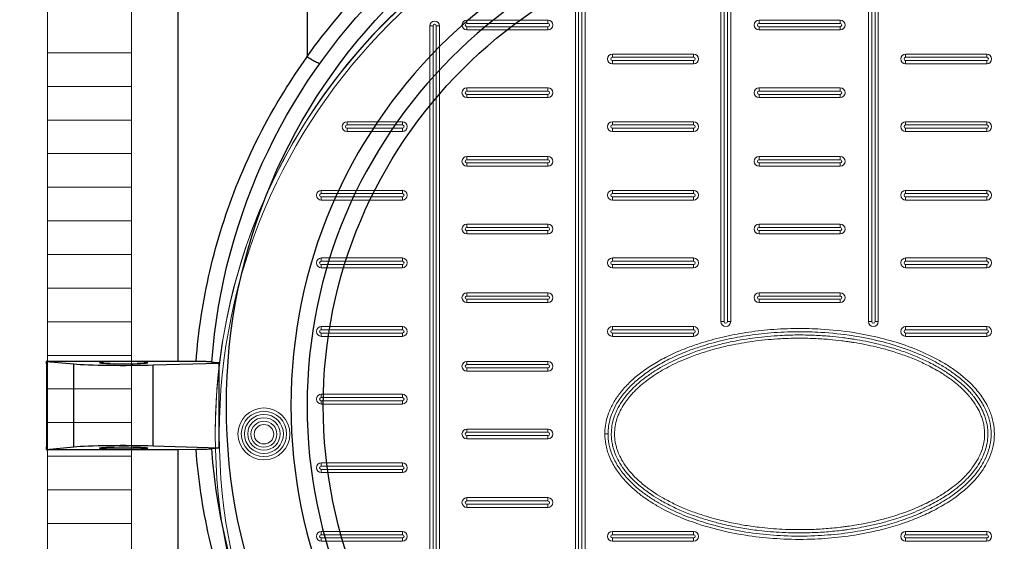
# Model space of a CAD drawing. Units: millimetres. Extents: x 2563 to 17628, y 2997 to 14740.
# Drawn here: x 6201 to 6786, y 5421 to 5732 of the extents above; entities that cross this region are included whole.
import ezdxf

# ---------------------------------------------------------------- set-up
doc = ezdxf.new("R2010")
doc.units = ezdxf.units.MM
doc.layers.add('DIMENSIONS', color=240, linetype='Continuous', lineweight=5)
doc.layers.add('ECO-BELT', color=42, linetype='Continuous', lineweight=5)
doc.styles.add('SEACAD_Arial', font='arial.ttf')
doc.dimstyles.new('ECO', dxfattribs={"dimtxt": 140, "dimasz": 140, "dimexe": 70, "dimexo": 0, "dimgap": 35, "dimtad": 1, "dimdec": 0, "dimrnd": 10, "dimtxsty": 'SEACAD_Arial', "dimblk1": '_SE_FILLED', "dimblk2": '_SE_FILLED', "dimsah": 1, "dimcen": 70, "dimclrt": 2, "dimadec": 0, "dimazin": 0, "dimtfac": 0.5, "dimtdec": 0, "dimtmove": 0, "dimatfit": 3, "dimfxl": 1, "dimarcsym": 0})

# ---------------------------------------------------------------- blocks, each defined once
blk = doc.blocks.new('$ECO-TJ10000_TOP')
at = {"color": 0}
for p, q in [((2054.18, 1150.07), (2054.18, 26.32)), ((2130.95, 1152), (2130.95, 207.72)), ((2054.18, 26.32), (1975.91, 26.32)), ((1975.91, 26.32), (1992.3, 24.86)), ((1992.3, -24.45), (1992.3, 24.86)), ((2039.43, 24.24), (2078.59, 25.38)), ((2039.43, -23.81), (2039.43, 24.24)), ((2064.97, 26.31), (2054.18, 26.32)), ((2078.59, 25.38), (2078.59, 25.46)), ((2078.59, -24.99), (2078.59, 25.38)), ((1975.92, -25.97), (1992.3, -24.45)), ((1975.92, -25.97), (2054.18, -25.97)), ((2039.43, -23.81), (2078.59, -24.99)), ((2054.18, -25.97), (2064.95, -25.95)), ((2054.18, -25.97), (2054.18, -1150.07)), ((2078.59, -24.99), (2078.59, -25.07))]:
    blk.add_line(p, q, dxfattribs=at)
for radius in [340.8, 283.2]:
    blk.add_circle((2423.75, 0), radius, dxfattribs=at)
at = {"color": 0, "extrusion": (2.24402e-16, 0, -1)}
for radius in [302.4, 292.8]:
    blk.add_circle((-2423.75, 0), radius, dxfattribs=at)
for centre, radius, start, end in [((-2130.95, 0), 1152, 90, 270), ((-2423.75, 0), 350.4, 4.22981, 88.42126), ((-2423.75, 0), 350.4, 184.16068, 268.42126)]:
    blk.add_arc(centre, radius, start, end, dxfattribs=at)
at = {"color": 0, "extrusion": (2.24402e-16, -1.54074e-33, -1)}
blk.add_arc((-2423.75, 0), 350.4, 91.57874, 175.77772, dxfattribs=at)
at = {"color": 0, "extrusion": (2.24402e-16, 7.70372e-34, -1)}
blk.add_arc((-2423.75, 0), 350.4, 271.57874, 355.83152, dxfattribs=at)
at = {"color": 0, "extrusion": (3.70016e-16, -8.91597e-33, -1)}
blk.add_ellipse((1361.58, 0), major_axis=(0, 1150.07), ratio=0.534314, start_param=1.547906, end_param=1.593376, dxfattribs=at)
at = {"color": 0}
for centre, major_axis, ratio, start_param, end_param in [((2021.94, 25.61), (33.6, 0), 0.047827, -2.650872, -1.023081), ((2021.94, -25.23), (14.4, 0), 0.049563, -4.712389, 1.570796)]:
    blk.add_ellipse(centre, major_axis=major_axis, ratio=ratio, start_param=start_param, end_param=end_param, dxfattribs=at)
at = {"color": 0, "extrusion": (2.24402e-16, 1.03915e-30, -1)}
blk.add_ellipse((2021.94, 25.61), major_axis=(14.4, 0), ratio=0.047827, start_param=-4.712389, end_param=1.570796, dxfattribs=at)
at = {"color": 0, "extrusion": (2.24402e-16, 7.22726e-29, -1)}
blk.add_ellipse((2021.94, -25.23), major_axis=(33.6, 0), ratio=0.049563, start_param=-2.650872, end_param=-1.023081, dxfattribs=at)
at = {"color": 0}
for points, knots in [([(2130.95, 207.72), (2142.6, 224), (2155.59, 239.26), (2169.72, 253.3), (2184.3, 267.78), (2200.09, 280.95), (2216.83, 292.66), (2233.97, 304.63), (2252.1, 315.06), (2270.96, 323.81), (2278.83, 327.47), (2286.83, 330.83), (2294.93, 333.9)], [2297.105287, 2297.105287, 2297.105287, 2297.105287, 2360.896611, 2360.896611, 2360.896611, 2426.724863, 2426.724863, 2426.724863, 2494.087061, 2494.087061, 2494.087061, 2522.218517, 2522.218517, 2522.218517, 2522.218517]), ([(2064.97, 26.31), (2066.32, 44.36), (2069.05, 62.3), (2073.13, 79.91), (2077.33, 98.08), (2082.97, 115.9), (2089.96, 133.14), (2097.48, 151.69), (2106.55, 169.57), (2117.05, 186.55), (2121.46, 193.7), (2126.13, 200.68), (2131.03, 207.49)], [619.157233, 619.157233, 619.157233, 619.157233, 676.205642, 676.205642, 676.205642, 735.057289, 735.057289, 735.057289, 798.329325, 798.329325, 798.329325, 824.940448, 824.940448, 824.940448, 824.940448]), ([(2131.03, 207.49), (2131.03, 207.5), (2131.02, 207.5), (2131, 207.52), (2130.99, 207.54), (2130.97, 207.58), (2130.96, 207.6), (2130.95, 207.65), (2130.95, 207.69), (2130.95, 207.72)], [174.268907, 174.268907, 174.268907, 174.268907, 174.428276, 174.428276, 174.854686, 174.854686, 175.392207, 175.392207, 176.054339, 176.054339, 176.054339, 176.054339]), ([(2138.64, 203.7), (2138.64, 203.7), (2138.64, 203.7), (2138.64, 203.69), (2138.64, 203.69), (2138.63, 203.68), (2138.63, 203.68), (2138.62, 203.67), (2138.61, 203.66), (2138.59, 203.64), (2138.57, 203.63), (2138.51, 203.61), (2138.46, 203.6), (2138.29, 203.58), (2138.14, 203.6), (2137.59, 203.73), (2137.09, 203.93), (2135.78, 204.55), (2134.93, 205.01), (2133.06, 206.14), (2132.05, 206.79), (2131.03, 207.49)], [-14.372321, -14.372321, -14.372321, -14.372321, -14.367599, -14.367599, -14.263925, -14.263925, -14.160645, -14.160645, -13.954084, -13.954084, -13.54095, -13.54095, -12.714596, -12.714596, -11.061184, -11.061184, -7.748704, -7.748704, -3.871947, -3.871947, 0.004722, 0.004722, 0.004722, 0.004722]), ([(2074.31, 25.85), (2074.31, 25.91), (2074.08, 25.97), (2073.18, 26.08), (2072.5, 26.13), (2070.77, 26.21), (2069.74, 26.25), (2067.46, 26.3), (2066.22, 26.31), (2064.97, 26.31)], [-15.504546, -15.504546, -15.504546, -15.504546, -11.696291, -11.696291, -7.808387, -7.808387, -3.913752, -3.913752, 0, 0, 0, 0]), ([(2078.59, 25.46), (2078.58, 25.46), (2078.57, 25.46), (2078.28, 25.47), (2078.03, 25.48), (2077.54, 25.5), (2077.31, 25.51), (2076.89, 25.53), (2076.68, 25.54), (2076.28, 25.56), (2076.09, 25.58), (2075.73, 25.6), (2075.56, 25.62), (2075.27, 25.64), (2075.14, 25.66), (2074.91, 25.68), (2074.81, 25.7), (2074.62, 25.72), (2074.55, 25.74), (2074.42, 25.77), (2074.38, 25.79), (2074.32, 25.82), (2074.3, 25.83), (2074.31, 25.84)], [-9.300804, -9.300804, -9.300804, -9.300804, -9.256363, -9.256363, -8.33038, -8.33038, -7.404397, -7.404397, -6.479306, -6.479306, -5.554216, -5.554216, -4.629125, -4.629125, -3.704035, -3.704035, -2.778026, -2.778026, -1.852017, -1.852017, -0.926009, -0.926009, 0, 0, 0, 0]), ([(2064.95, -25.95), (2066.16, -25.95), (2067.37, -25.94), (2069.63, -25.89), (2070.67, -25.85), (2072.41, -25.77), (2073.1, -25.71), (2074.04, -25.6), (2074.28, -25.54), (2074.28, -25.48)], [-15.505021, -15.505021, -15.505021, -15.505021, -11.694143, -11.694143, -7.806125, -7.806125, -3.912636, -3.912636, 0, 0, 0, 0]), ([(2131.03, -207.49), (2119.48, -191.45), (2109.26, -174.44), (2100.51, -156.67), (2092.21, -139.82), (2085.24, -122.3), (2079.7, -104.3), (2074.42, -87.16), (2070.43, -69.59), (2067.8, -51.8), (2066.53, -43.23), (2065.58, -34.6), (2064.95, -25.95)], [358.050242, 358.050242, 358.050242, 358.050242, 420.730232, 420.730232, 420.730232, 480.193918, 480.193918, 480.193918, 536.875253, 536.875253, 536.875253, 564.210103, 564.210103, 564.210103, 564.210103]), ([(2074.28, -25.47), (2074.28, -25.46), (2074.29, -25.44), (2074.35, -25.41), (2074.39, -25.39), (2074.52, -25.36), (2074.6, -25.35), (2074.78, -25.32), (2074.88, -25.3), (2075.11, -25.27), (2075.24, -25.26), (2075.54, -25.23), (2075.7, -25.22), (2076.06, -25.19), (2076.25, -25.18), (2076.65, -25.16), (2076.86, -25.14), (2077.28, -25.12), (2077.51, -25.11), (2078, -25.09), (2078.26, -25.08), (2078.55, -25.07), (2078.57, -25.07), (2078.59, -25.07)], [0, 0, 0, 0, 0.926131, 0.926131, 1.852263, 1.852263, 2.778394, 2.778394, 3.704526, 3.704526, 4.629628, 4.629628, 5.55473, 5.55473, 6.479832, 6.479832, 7.404934, 7.404934, 8.330834, 8.330834, 9.256733, 9.256733, 9.333457, 9.333457, 9.333457, 9.333457])]:
    blk.add_open_spline(points, degree=3, knots=knots, dxfattribs=at)
blk = doc.blocks.new('*U28')
for p, q in [((25, 1357.15), (-25, 1357.15)), ((25, 1337.15), (-25, 1337.15)), ((25, 1317.15), (-25, 1317.15)), ((25, 1297.15), (-25, 1297.15)), ((25, 1277.15), (-25, 1277.15)), ((25, 1257.15), (-25, 1257.15)), ((25, 1237.15), (-25, 1237.15)), ((25, 1217.15), (-25, 1217.15)), ((25, 1197.15), (-25, 1197.15)), ((25, 1177.15), (-25, 1177.15)), ((25, 1157.15), (-25, 1157.15)), ((25, 1137.15), (-25, 1137.15)), ((25, 1117.15), (-25, 1117.15)), ((25, 1097.15), (-25, 1097.15)), ((25, 1077.15), (-25, 1077.15))]:
    blk.add_line(p, q)
blk.add_lwpolyline([(-25, 0), (-25, 2297.29), (25, 2297.29), (25, 0)], close=True)
blk = doc.blocks.new('_SE_FILLED')
at = {"color": 0}
blk.add_line((0, 0), (-1, 0), dxfattribs=at)
blk.add_solid([(0, 0), (-1, -0.1665), (-1, 0.1665), (0, 0)], dxfattribs=at)
blk = doc.blocks.new('*D47')
at = {"layer": 'DIMENSIONS', "color": 0, "lineweight": -2, "transparency": 16777216}
for p, q in [((4240.94, 5501.95), (4240.94, 3499.95)), ((7523.89, 5501.95), (7523.89, 3499.95)), ((4380.94, 3569.95), (7383.89, 3569.95))]:
    blk.add_line(p, q, dxfattribs=at)
at = {"layer": 'DIMENSIONS', "color": 0, "lineweight": -2, "transparency": 16777216, "xscale": 140, "yscale": 140, "zscale": 140, "rotation": 180}
blk.add_blockref('_SE_FILLED', (4240.94, 3569.95), dxfattribs=at)
at = {"layer": 'DIMENSIONS', "color": 0, "lineweight": -2, "transparency": 16777216, "xscale": 140, "yscale": 140, "zscale": 140}
blk.add_blockref('_SE_FILLED', (7523.89, 3569.95), dxfattribs=at)
at = {"layer": 'DIMENSIONS', "color": 2, "transparency": 16777216, "insert": (5882.41, 3676.48), "char_height": 140, "attachment_point": 5, "style": 'SEACAD_Arial'}
blk.add_mtext('3280', dxfattribs=at)
blk = doc.blocks.new('*D49')
at = {"layer": 'DIMENSIONS', "color": 0, "lineweight": -2, "transparency": 16777216}
for p, q in [((3740.94, 5501.95), (3740.94, 3249.95)), ((10605.94, 5501.95), (10605.94, 3249.95)), ((10465.94, 3319.95), (3880.94, 3319.95))]:
    blk.add_line(p, q, dxfattribs=at)
at = {"layer": 'DIMENSIONS', "color": 0, "lineweight": -2, "transparency": 16777216, "xscale": 140, "yscale": 140, "zscale": 140, "rotation": 180}
blk.add_blockref('_SE_FILLED', (3740.94, 3319.95), dxfattribs=at)
at = {"layer": 'DIMENSIONS', "color": 0, "lineweight": -2, "transparency": 16777216, "xscale": 140, "yscale": 140, "zscale": 140}
blk.add_blockref('_SE_FILLED', (10605.94, 3319.95), dxfattribs=at)
at = {"layer": 'DIMENSIONS', "color": 2, "transparency": 16777216, "insert": (7173.44, 3426.43), "char_height": 140, "attachment_point": 5, "style": 'SEACAD_Arial'}
blk.add_mtext('6860', dxfattribs=at)
blk = doc.blocks.new('A$C7C2D623C')
at = {"color": 0, "linetype": 'Continuous', "lineweight": 0}
for p, q in [((-46.77, 67.02), (-46.77, 322.05)), ((-44.84, 322.05), (-44.84, 67.02)), ((-42.91, 67.02), (-42.91, 322.05)), ((-40.98, 322.05), (-40.98, 67.02)), ((40.98, 67.02), (40.98, 322.05)), ((42.91, 322.05), (42.91, 67.02)), ((44.84, 67.02), (44.84, 322.05)), ((46.77, 322.05), (46.77, 67.02)), ((-133.32, -297.54), (-133.32, 297.92)), ((-131.39, 297.92), (-131.39, -297.54)), ((-129.46, -297.54), (-129.46, 297.92)), ((-127.53, 297.92), (-127.53, -297.54)), ((-197.83, 246.27), (-149.58, 246.27)), ((-197.83, 246.27), (-197.83, 244.34)), ((-149.58, 244.34), (-149.58, 246.27)), ((-24.13, 246.27), (24.12, 246.27)), ((-24.13, 246.27), (-24.13, 244.34)), ((24.12, 244.34), (24.12, 246.27)), ((-217.94, 242.88), (-219.87, 242.88)), ((-219.87, -242.49), (-219.87, 242.88)), ((-217.94, 242.88), (-217.94, -242.49)), ((-214.08, 242.88), (-216.01, 242.88)), ((-216.01, -242.49), (-216.01, 242.88)), ((-214.08, 242.88), (-214.08, -242.49)), ((-149.58, 244.34), (-197.83, 244.34)), ((-197.83, 240.48), (-197.83, 242.41)), ((-197.83, 242.41), (-149.58, 242.41)), ((-149.58, 240.48), (-197.83, 240.48)), ((-149.58, 242.41), (-149.58, 240.48)), ((24.12, 244.34), (-24.13, 244.34)), ((-24.13, 240.48), (-24.13, 242.41)), ((-24.13, 242.41), (24.12, 242.41)), ((24.12, 240.48), (-24.13, 240.48)), ((24.12, 242.41), (24.12, 240.48)), ((-111.28, 224.21), (-111.28, 226.14)), ((-111.28, 226.14), (-63.03, 226.14)), ((-63.03, 224.21), (-111.28, 224.21)), ((-63.03, 224.21), (-63.03, 226.14)), ((63.03, 226.14), (111.28, 226.14)), ((63.03, 226.14), (63.03, 224.21)), ((111.28, 224.21), (63.03, 224.21)), ((111.28, 226.14), (111.28, 224.21)), ((-111.28, 220.35), (-111.28, 222.28)), ((-111.28, 222.28), (-63.03, 222.28)), ((-63.03, 220.35), (-111.28, 220.35)), ((-63.03, 220.35), (-63.03, 222.28)), ((63.03, 222.28), (63.03, 220.35)), ((63.03, 222.28), (111.28, 222.28)), ((111.28, 220.35), (63.03, 220.35)), ((111.28, 222.28), (111.28, 220.35)), ((-197.83, 206.02), (-149.58, 206.02)), ((-197.83, 206.02), (-197.83, 204.09)), ((-149.58, 204.09), (-149.58, 206.02)), ((-24.13, 206.02), (24.12, 206.02)), ((-24.13, 206.02), (-24.13, 204.09)), ((24.12, 206.02), (24.12, 204.09)), ((-149.58, 204.09), (-197.83, 204.09)), ((-197.83, 200.23), (-197.83, 202.16)), ((-197.83, 202.16), (-149.58, 202.16)), ((-149.58, 200.23), (-197.83, 200.23)), ((-149.58, 202.16), (-149.58, 200.23)), ((24.12, 204.09), (-24.13, 204.09)), ((-24.13, 202.16), (-24.13, 200.23)), ((-24.13, 202.16), (24.12, 202.16)), ((24.12, 200.23), (-24.13, 200.23)), ((24.12, 202.16), (24.12, 200.23)), ((-269.07, 185.9), (-236.12, 185.9)), ((-269.07, 185.9), (-269.07, 183.97)), ((-236.12, 183.97), (-269.07, 183.97)), ((-269.07, 180.11), (-269.07, 182.04)), ((-269.07, 182.04), (-236.12, 182.04)), ((-236.12, 183.97), (-236.12, 185.9)), ((-236.12, 182.04), (-236.12, 180.11)), ((-111.28, 185.9), (-63.03, 185.9)), ((-111.28, 185.9), (-111.28, 183.97)), ((-63.03, 183.97), (-111.28, 183.97)), ((-111.28, 180.11), (-111.28, 182.04)), ((-111.28, 182.04), (-63.03, 182.04)), ((-63.03, 183.97), (-63.03, 185.9)), ((-63.03, 182.04), (-63.03, 180.11)), ((63.03, 183.97), (63.03, 185.9)), ((63.03, 185.9), (111.28, 185.9)), ((111.28, 183.97), (63.03, 183.97)), ((63.03, 182.04), (111.28, 182.04)), ((63.03, 182.04), (63.03, 180.11)), ((111.28, 185.9), (111.28, 183.97)), ((111.28, 180.11), (111.28, 182.04)), ((-236.12, 180.11), (-269.07, 180.11)), ((-63.03, 180.11), (-111.28, 180.11)), ((111.28, 180.11), (63.03, 180.11)), ((-197.83, 165.21), (-149.58, 165.21)), ((-197.83, 165.21), (-197.83, 163.28)), ((-149.58, 165.21), (-149.58, 163.28)), ((-24.13, 163.28), (-24.13, 165.21)), ((-24.13, 165.21), (24.12, 165.21)), ((24.12, 163.28), (24.12, 165.21)), ((-149.58, 163.28), (-197.83, 163.28)), ((-197.83, 161.35), (-197.83, 159.42)), ((-197.83, 161.35), (-149.58, 161.35)), ((-149.58, 159.42), (-197.83, 159.42)), ((-149.58, 161.35), (-149.58, 159.42)), ((24.12, 163.28), (-24.13, 163.28)), ((-24.13, 159.42), (-24.13, 161.35)), ((-24.13, 161.35), (24.12, 161.35)), ((24.12, 159.42), (-24.13, 159.42)), ((24.12, 159.42), (24.12, 161.35)), ((-284.37, 145.08), (-236.12, 145.08)), ((-284.37, 145.08), (-284.37, 143.15)), ((-236.12, 143.15), (-284.37, 143.15)), ((-284.37, 139.29), (-284.37, 141.22)), ((-284.37, 141.22), (-236.12, 141.22)), ((-236.12, 143.15), (-236.12, 145.08)), ((-236.12, 141.22), (-236.12, 139.29)), ((-111.28, 145.08), (-63.03, 145.08)), ((-111.28, 145.08), (-111.28, 143.15)), ((-63.03, 143.15), (-111.28, 143.15)), ((-111.28, 141.22), (-111.28, 139.29)), ((-111.28, 141.22), (-63.03, 141.22)), ((-63.03, 145.08), (-63.03, 143.15)), ((-63.03, 141.22), (-63.03, 139.29)), ((63.03, 143.15), (63.03, 145.08)), ((63.03, 145.08), (111.28, 145.08)), ((111.28, 143.15), (63.03, 143.15)), ((63.03, 141.22), (111.28, 141.22)), ((63.03, 141.22), (63.03, 139.29)), ((111.28, 145.08), (111.28, 143.15)), ((111.28, 139.29), (111.28, 141.22)), ((-236.12, 139.29), (-284.37, 139.29)), ((-63.03, 139.29), (-111.28, 139.29)), ((111.28, 139.29), (63.03, 139.29)), ((-197.83, 124.96), (-149.58, 124.96)), ((-197.83, 124.96), (-197.83, 123.03)), ((-149.58, 123.03), (-197.83, 123.03)), ((-149.58, 123.03), (-149.58, 124.96)), ((-24.13, 123.03), (-24.13, 124.96)), ((-24.13, 124.96), (24.12, 124.96)), ((24.12, 123.03), (-24.13, 123.03)), ((24.12, 124.96), (24.12, 123.03)), ((-197.83, 119.17), (-197.83, 121.1)), ((-197.83, 121.1), (-149.58, 121.1)), ((-149.58, 119.17), (-197.83, 119.17)), ((-149.58, 121.1), (-149.58, 119.17)), ((-24.13, 121.1), (24.12, 121.1)), ((-24.13, 121.1), (-24.13, 119.17)), ((24.12, 119.17), (-24.13, 119.17)), ((24.12, 119.17), (24.12, 121.1)), ((-284.37, 104.84), (-236.12, 104.84)), ((-284.37, 104.84), (-284.37, 102.91)), ((-236.12, 102.91), (-284.37, 102.91)), ((-284.37, 100.98), (-284.37, 99.05)), ((-284.37, 100.98), (-236.12, 100.98)), ((-236.12, 104.84), (-236.12, 102.91)), ((-236.12, 100.98), (-236.12, 99.05)), ((-111.28, 104.84), (-63.03, 104.84)), ((-111.28, 104.84), (-111.28, 102.91)), ((-63.03, 102.91), (-111.28, 102.91)), ((-111.28, 99.05), (-111.28, 100.98)), ((-111.28, 100.98), (-63.03, 100.98)), ((-63.03, 102.91), (-63.03, 104.84)), ((-63.03, 100.98), (-63.03, 99.05)), ((63.03, 102.91), (63.03, 104.84)), ((63.03, 104.84), (111.28, 104.84)), ((111.28, 102.91), (63.03, 102.91)), ((63.03, 100.98), (111.28, 100.98)), ((63.03, 100.98), (63.03, 99.05)), ((111.28, 104.84), (111.28, 102.91)), ((111.28, 99.05), (111.28, 100.98)), ((-236.12, 99.05), (-284.37, 99.05)), ((-63.03, 99.05), (-111.28, 99.05)), ((111.28, 99.05), (63.03, 99.05)), ((-197.83, 84.15), (-149.58, 84.15)), ((-149.58, 82.22), (-197.83, 82.22)), ((-197.83, 84.15), (-197.83, 82.22)), ((-149.58, 82.22), (-149.58, 84.15)), ((-24.13, 84.15), (24.12, 84.15)), ((-24.13, 82.22), (-24.13, 84.15)), ((24.12, 82.22), (-24.13, 82.22)), ((24.12, 82.22), (24.12, 84.15)), ((-197.83, 80.29), (-149.58, 80.29)), ((-149.58, 78.36), (-197.83, 78.36)), ((-197.83, 78.36), (-197.83, 80.29)), ((-149.58, 80.29), (-149.58, 78.36)), ((-24.13, 78.36), (-24.13, 80.29)), ((-24.13, 80.29), (24.12, 80.29)), ((24.12, 78.36), (-24.13, 78.36)), ((24.12, 78.36), (24.12, 80.29)), ((-46.77, 67.02), (-44.84, 67.02)), ((-42.91, 67.02), (-40.98, 67.02)), ((42.91, 67.02), (40.98, 67.02)), ((44.84, 67.02), (46.77, 67.02)), ((-284.37, 62.09), (-284.37, 64.02)), ((-284.37, 64.02), (-236.12, 64.02)), ((-236.12, 62.09), (-284.37, 62.09)), ((-284.37, 58.23), (-284.37, 60.16)), ((-284.37, 60.16), (-236.12, 60.16)), ((-236.12, 62.09), (-236.12, 64.02)), ((-236.12, 58.23), (-236.12, 60.16)), ((-111.28, 64.02), (-63.03, 64.02)), ((-111.28, 64.02), (-111.28, 62.09)), ((-63.03, 62.09), (-111.28, 62.09)), ((-111.28, 58.23), (-111.28, 60.16)), ((-111.28, 60.16), (-63.03, 60.16)), ((-63.03, 62.09), (-63.03, 64.02)), ((-63.03, 60.16), (-63.03, 58.23)), ((63.03, 62.09), (63.03, 64.02)), ((63.03, 64.02), (111.28, 64.02)), ((111.28, 62.09), (63.03, 62.09)), ((63.03, 58.23), (63.03, 60.16)), ((63.03, 60.16), (111.28, 60.16)), ((111.28, 62.09), (111.28, 64.02)), ((111.28, 58.23), (111.28, 60.16)), ((-236.12, 58.23), (-284.37, 58.23)), ((-63.03, 58.23), (-111.28, 58.23)), ((111.28, 58.23), (63.03, 58.23)), ((-197.83, 43.34), (-149.58, 43.34)), ((-149.58, 41.41), (-197.83, 41.41)), ((-197.83, 43.34), (-197.83, 41.41)), ((-149.58, 43.34), (-149.58, 41.41)), ((-197.83, 39.48), (-149.58, 39.48)), ((-149.58, 37.55), (-197.83, 37.55)), ((-197.83, 39.48), (-197.83, 37.55)), ((-149.58, 39.48), (-149.58, 37.55)), ((-284.37, 23.78), (-236.12, 23.78)), ((-284.37, 23.78), (-284.37, 21.85)), ((-236.12, 21.85), (-236.12, 23.78)), ((-236.12, 21.85), (-284.37, 21.85)), ((-284.37, 17.99), (-284.37, 19.92)), ((-284.37, 19.92), (-236.12, 19.92)), ((-236.12, 17.99), (-284.37, 17.99)), ((-236.12, 19.92), (-236.12, 17.99)), ((-197.83, 3.09), (-149.58, 3.09)), ((-149.58, 1.16), (-197.83, 1.16)), ((-197.83, 3.09), (-197.83, 1.16)), ((-149.58, 1.16), (-149.58, 3.09)), ((-115.8, 0.19), (-113.87, 0.19)), ((-197.83, -0.77), (-149.58, -0.77)), ((-149.58, -2.7), (-197.83, -2.7)), ((-197.83, -2.7), (-197.83, -0.77)), ((-149.58, -0.77), (-149.58, -2.7)), ((-284.37, -17.04), (-236.12, -17.04)), ((-284.37, -17.04), (-284.37, -18.97)), ((-236.12, -18.97), (-236.12, -17.04)), ((-236.12, -18.97), (-284.37, -18.97)), ((-284.37, -22.83), (-284.37, -20.9)), ((-284.37, -20.9), (-236.12, -20.9)), ((-236.12, -22.83), (-284.37, -22.83)), ((-236.12, -20.9), (-236.12, -22.83)), ((-197.83, -37.72), (-149.58, -37.72)), ((-149.58, -39.65), (-197.83, -39.65)), ((-197.83, -39.65), (-197.83, -37.72)), ((-149.58, -37.72), (-149.58, -39.65)), ((-197.83, -41.58), (-149.58, -41.58)), ((-149.58, -43.51), (-197.83, -43.51)), ((-197.83, -41.58), (-197.83, -43.51)), ((-149.58, -43.51), (-149.58, -41.58)), ((-284.37, -57.85), (-236.12, -57.85)), ((-284.37, -57.85), (-284.37, -59.78)), ((-236.12, -59.78), (-236.12, -57.85)), ((-111.28, -59.78), (-111.28, -57.85)), ((-111.28, -57.85), (-63.03, -57.85)), ((-63.03, -57.85), (-63.03, -59.78)), ((63.03, -57.85), (111.28, -57.85)), ((63.03, -57.85), (63.03, -59.78)), ((111.28, -59.78), (111.28, -57.85)), ((-236.12, -59.78), (-284.37, -59.78)), ((-284.37, -63.64), (-284.37, -61.71)), ((-284.37, -61.71), (-236.12, -61.71)), ((-236.12, -63.64), (-284.37, -63.64)), ((-236.12, -61.71), (-236.12, -63.64)), ((-63.03, -59.78), (-111.28, -59.78)), ((-111.28, -61.71), (-63.03, -61.71)), ((-111.28, -61.71), (-111.28, -63.64)), ((-63.03, -63.64), (-111.28, -63.64)), ((-63.03, -63.64), (-63.03, -61.71)), ((111.28, -59.78), (63.03, -59.78)), ((63.03, -63.64), (63.03, -61.71)), ((63.03, -61.71), (111.28, -61.71)), ((111.28, -63.64), (63.03, -63.64)), ((111.28, -61.71), (111.28, -63.64))]:
    blk.add_line(p, q, dxfattribs=at)
at = {"color": 0, "linetype": 'Continuous', "lineweight": 0, "extrusion": (0, 0, -1)}
for centre, radius in [((0, 0), 347.4), ((0, 0), 344.99), ((318.45, 0.19), 15.44), ((318.45, 0.19), 11.58), ((318.45, 0), 7.72)]:
    blk.add_circle(centre, radius, dxfattribs=at)
at = {"color": 0, "linetype": 'Continuous', "lineweight": 0}
for centre, radius in [((-318.45, 0.19), 13.51), ((-318.45, 0.19), 9.65), ((-318.45, 0), 5.79)]:
    blk.add_circle(centre, radius, dxfattribs=at)
for centre, radius, start, end in [((0, 0.19), 347.4, 359.98401, 180.01599), ((-216.97, 242.88), 0.965, 360, 180), ((-197.83, 243.37), 0.965, 90, 270), ((-149.58, 243.37), 0.965, 270, 90), ((-24.13, 243.37), 0.965, 90, 270), ((24.12, 243.37), 0.965, 270, 90), ((-111.28, 223.25), 0.965, 90, 270), ((-63.03, 223.25), 0.965, 270, 90), ((63.03, 223.25), 0.965, 90, 270), ((111.28, 223.25), 0.965, 270, 90), ((-197.83, 203.13), 0.965, 90, 270), ((-149.58, 203.13), 0.965, 270, 90), ((-24.13, 203.13), 0.965, 90, 270), ((24.12, 203.13), 0.965, 270, 90), ((-269.07, 183), 0.965, 90, 270), ((-236.12, 183), 0.965, 270, 90), ((-111.28, 183), 0.965, 90, 270), ((-63.03, 183), 0.965, 270, 90), ((63.03, 183), 0.965, 90, 270), ((111.28, 183), 0.965, 270, 90), ((-197.83, 162.31), 0.965, 90, 270), ((-149.58, 162.31), 0.965, 270, 90), ((-24.13, 162.31), 0.965, 90, 270), ((24.12, 162.31), 0.965, 270, 90), ((-284.37, 142.19), 0.965, 90, 270), ((-236.12, 142.19), 0.965, 270, 90), ((-111.28, 142.19), 0.965, 90, 270), ((-63.03, 142.19), 0.965, 270, 90), ((63.03, 142.19), 0.965, 90, 270), ((111.28, 142.19), 0.965, 270, 90), ((-197.83, 122.07), 0.965, 90, 270), ((-149.58, 122.07), 0.965, 270, 90), ((-24.13, 122.07), 0.965, 90, 270), ((24.12, 122.07), 0.965, 270, 90), ((-284.37, 101.94), 0.965, 90, 270), ((-236.12, 101.94), 0.965, 270, 90), ((-111.28, 101.94), 0.965, 90, 270), ((-63.03, 101.94), 0.965, 270, 90), ((63.03, 101.94), 0.965, 90, 270), ((111.28, 101.94), 0.965, 270, 90), ((-197.83, 81.25), 0.965, 90, 270), ((-149.58, 81.25), 0.965, 270, 90), ((-24.13, 81.25), 0.965, 90, 270), ((24.12, 81.25), 0.965, 270, 90), ((-43.88, 67.02), 0.965, 180, 0), ((43.88, 67.02), 0.965, 180, 360), ((-284.37, 61.13), 0.965, 90, 270), ((-236.12, 61.13), 0.965, 270, 90), ((-111.28, 61.13), 0.965, 90, 270), ((-63.03, 61.13), 0.965, 270, 90), ((63.03, 61.13), 0.965, 90, 270), ((111.28, 61.13), 0.965, 270, 90), ((-197.83, 40.44), 0.965, 90, 270), ((-149.58, 40.44), 0.965, 270, 90), ((-284.37, 20.88), 0.965, 90, 270), ((-236.12, 20.88), 0.965, 270, 90), ((-197.83, 0.19), 0.965, 90, 270), ((-149.58, 0.19), 0.965, 270, 90), ((-284.37, -19.93), 0.965, 90, 270), ((-236.12, -19.93), 0.965, 270, 90), ((-197.83, -40.62), 0.965, 90, 270), ((-149.58, -40.62), 0.965, 270, 90), ((-284.37, -60.74), 0.965, 90, 270), ((-236.12, -60.74), 0.965, 270, 90), ((-111.28, -60.74), 0.965, 90, 270), ((-63.03, -60.74), 0.965, 270, 90), ((63.03, -60.74), 0.965, 90, 270), ((111.28, -60.74), 0.965, 270, 90)]:
    blk.add_arc(centre, radius, start, end, dxfattribs=at)
at = {"color": 0, "linetype": 'Continuous', "lineweight": 0, "extrusion": (0, 0, -1)}
for centre, start, end in [((197.83, 243.37), 270, 90), ((149.57, 243.37), 90, 270), ((24.12, 243.37), 270, 90), ((-24.13, 243.37), 90, 270), ((216.97, 242.88), 0, 180), ((111.28, 223.25), 270, 90), ((63.03, 223.25), 90, 270), ((-63.03, 223.25), 270, 90), ((-111.28, 223.25), 90, 270), ((197.83, 203.13), 270, 90), ((149.57, 203.13), 90, 270), ((24.12, 203.13), 270, 90), ((-24.13, 203.13), 90, 270), ((269.07, 183), 270, 90), ((236.12, 183), 90, 270), ((111.28, 183), 270, 90), ((63.03, 183), 90, 270), ((-63.03, 183), 270, 90), ((-111.28, 183), 90, 270), ((197.83, 162.31), 270, 90), ((149.57, 162.31), 90, 270), ((24.12, 162.31), 270, 90), ((-24.13, 162.31), 90, 270), ((284.37, 142.19), 270, 90), ((236.12, 142.19), 90, 270), ((111.28, 142.19), 270, 90), ((63.03, 142.19), 90, 270), ((-63.03, 142.19), 270, 90), ((-111.28, 142.19), 90, 270), ((197.83, 122.07), 270, 90), ((149.57, 122.07), 90, 270), ((24.12, 122.07), 270, 90), ((-24.13, 122.07), 90, 270), ((284.37, 101.94), 270, 90), ((236.12, 101.94), 90, 270), ((111.28, 101.94), 270, 90), ((63.03, 101.94), 90, 270), ((-63.03, 101.94), 270, 90), ((-111.28, 101.94), 90, 270), ((197.83, 81.25), 270, 90), ((149.57, 81.25), 90, 270), ((24.12, 81.25), 270, 90), ((-24.13, 81.25), 90, 270), ((43.88, 67.02), 180, 0), ((-43.88, 67.02), 180, 360), ((284.37, 61.13), 270, 90), ((236.12, 61.13), 90, 270), ((111.28, 61.13), 270, 90), ((63.03, 61.13), 90, 270), ((-63.03, 61.13), 270, 90), ((-111.28, 61.13), 90, 270), ((197.83, 40.44), 270, 90), ((149.57, 40.44), 90, 270), ((284.37, 20.88), 270, 90), ((236.12, 20.88), 90, 270), ((197.83, 0.19), 270, 90), ((149.57, 0.19), 90, 270), ((284.37, -19.93), 270, 90), ((236.12, -19.93), 90, 270), ((197.83, -40.62), 270, 90), ((149.57, -40.62), 90, 270), ((284.37, -60.74), 270, 90), ((236.12, -60.74), 90, 270), ((111.28, -60.74), 270, 90), ((63.03, -60.74), 90, 270), ((-63.03, -60.74), 270, 90), ((-111.28, -60.74), 90, 270)]:
    blk.add_arc(centre, 2.9, start, end, dxfattribs=at)
at = {"color": 0, "linetype": 'Continuous', "lineweight": 0}
for points, knots in [([(-115.8, 0.19), (-115.8, 1.85), (-115.68, 3.51), (-115.2, 6.78), (-114.84, 8.4), (-113.89, 11.66), (-113.28, 13.31), (-111.65, 16.96), (-110.57, 18.94), (-108.12, 22.75), (-106.75, 24.58), (-103.61, 28.29), (-101.82, 30.14), (-97.98, 33.69), (-95.93, 35.38), (-91.34, 38.82), (-88.78, 40.52), (-83.31, 43.82), (-80.39, 45.39), (-74.14, 48.44), (-70.79, 49.88), (-64.82, 52.2), (-62.21, 53.13), (-55, 55.47), (-50.36, 56.74), (-41.18, 58.88), (-36.65, 59.75), (-27.2, 61.23), (-22.27, 61.81), (-11.96, 62.65), (-6.57, 62.89), (3.43, 62.94), (8.05, 62.82), (19.15, 62.16), (25.62, 61.47), (37.5, 59.62), (42.91, 58.54), (53.16, 55.99), (58.02, 54.57), (67.57, 51.23), (72.27, 49.32), (79, 46.08), (81.13, 44.98), (85.32, 42.64), (87.37, 41.4), (91.43, 38.73), (93.43, 37.3), (97.29, 34.26), (99.16, 32.65), (103.14, 28.82), (105.2, 26.55), (108.82, 21.79), (110.4, 19.31), (112.75, 14.65), (113.61, 12.53), (114.94, 8.13), (115.4, 5.86), (115.87, 1.22), (115.85, -1.16), (115.36, -5.73), (114.89, -7.93), (113.58, -12.21), (112.73, -14.29), (110.93, -17.88), (110.03, -19.43), (107.61, -23.08), (106.01, -25.13), (102.79, -28.75), (101.2, -30.34), (97.56, -33.66), (95.48, -35.35), (91.83, -38.04), (90.3, -39.1), (85.84, -41.98), (82.84, -43.69), (76.92, -46.74), (74, -48.1), (67.71, -50.74), (64.33, -52.01), (57.28, -54.37), (53.6, -55.45), (46.86, -57.2), (43.8, -57.9), (35.47, -59.59), (30.18, -60.44), (19.63, -61.69), (14.38, -62.11), (2.93, -62.6), (-3.28, -62.6), (-15.01, -62.07), (-20.54, -61.61), (-31.56, -60.23), (-37.04, -59.32), (-48.59, -56.85), (-54.63, -55.24), (-64.76, -51.87), (-68.9, -50.3), (-77.01, -46.74), (-80.98, -44.75), (-86.79, -41.36), (-88.72, -40.15), (-92.5, -37.58), (-94.35, -36.22), (-97.64, -33.56), (-99.1, -32.29), (-101.92, -29.62), (-103.28, -28.22), (-106.35, -24.72), (-108.01, -22.55), (-110.94, -17.94), (-112.22, -15.5), (-114.12, -10.69), (-114.81, -8.35), (-115.61, -3.94), (-115.8, -1.87), (-115.8, 0.19)], [-3.141593, -3.141593, -3.141593, -3.141593, -3.089129, -3.089129, -3.036665, -3.036665, -2.980849, -2.980849, -2.90858, -2.90858, -2.834749, -2.834749, -2.751, -2.751, -2.663964, -2.663964, -2.562993, -2.562993, -2.453618, -2.453618, -2.333019, -2.333019, -2.241185, -2.241185, -2.081512, -2.081512, -1.928234, -1.928234, -1.763324, -1.763324, -1.583848, -1.583848, -1.430215, -1.430215, -1.213795, -1.213795, -1.03048, -1.03048, -0.862723, -0.862723, -0.694966, -0.694966, -0.615851, -0.615851, -0.536736, -0.536736, -0.456145, -0.456145, -0.375553, -0.375553, -0.276042, -0.276042, -0.181878, -0.181878, -0.108742, -0.108742, -0.035606, -0.035606, 0.039147, 0.039147, 0.110158, 0.110158, 0.181753, 0.181753, 0.239077, 0.239077, 0.323106, 0.323106, 0.396408, 0.396408, 0.484126, 0.484126, 0.54527, 0.54527, 0.658836, 0.658836, 0.765246, 0.765246, 0.884744, 0.884744, 1.011918, 1.011918, 1.116301, 1.116301, 1.294445, 1.294445, 1.469563, 1.469563, 1.675973, 1.675973, 1.860602, 1.860602, 2.045231, 2.045231, 2.252917, 2.252917, 2.399416, 2.399416, 2.545914, 2.545914, 2.621079, 2.621079, 2.696244, 2.696244, 2.759602, 2.759602, 2.822959, 2.822959, 2.911, 2.911, 2.99904, 2.99904, 3.076176, 3.076176, 3.141593, 3.141593, 3.141593, 3.141593]), ([(-113.87, 0.19), (-113.87, -1.75), (-113.69, -3.7), (-112.93, -7.88), (-112.28, -10.09), (-110.47, -14.67), (-109.26, -17), (-106.44, -21.42), (-104.85, -23.51), (-101.87, -26.9), (-100.56, -28.26), (-97.82, -30.85), (-96.39, -32.09), (-93.18, -34.68), (-91.38, -36.01), (-87.68, -38.53), (-85.78, -39.72), (-80.08, -43.04), (-76.17, -45), (-68.18, -48.51), (-64.1, -50.06), (-54.1, -53.38), (-48.12, -54.98), (-36.69, -57.42), (-31.27, -58.33), (-20.36, -59.69), (-14.88, -60.15), (-3.25, -60.67), (2.9, -60.67), (14.25, -60.18), (19.45, -59.77), (29.9, -58.53), (35.14, -57.69), (43.38, -56.01), (46.41, -55.32), (53.08, -53.59), (56.71, -52.52), (63.67, -50.19), (67.01, -48.94), (73.21, -46.33), (76.09, -45), (81.91, -42), (84.85, -40.32), (89.22, -37.5), (90.72, -36.47), (94.28, -33.84), (96.31, -32.19), (99.86, -28.96), (101.4, -27.41), (104.52, -23.91), (106.06, -21.94), (108.38, -18.42), (109.24, -16.95), (110.96, -13.52), (111.77, -11.54), (113.01, -7.47), (113.45, -5.4), (113.92, -1.08), (113.93, 1.16), (113.5, 5.54), (113.06, 7.68), (111.8, 11.85), (110.98, 13.88), (108.74, 18.33), (107.22, 20.7), (103.73, 25.29), (101.73, 27.49), (97.87, 31.21), (96.05, 32.78), (92.28, 35.75), (90.33, 37.14), (86.35, 39.76), (84.34, 40.97), (80.23, 43.28), (78.13, 44.36), (71.51, 47.54), (66.87, 49.43), (57.44, 52.72), (52.64, 54.13), (42.5, 56.65), (37.15, 57.72), (25.39, 59.55), (18.97, 60.23), (7.97, 60.89), (3.4, 61.01), (-6.51, 60.96), (-11.85, 60.73), (-22.07, 59.89), (-26.95, 59.31), (-36.31, 57.85), (-40.79, 56.99), (-49.87, 54.88), (-54.46, 53.61), (-61.58, 51.3), (-64.15, 50.39), (-70.05, 48.1), (-73.35, 46.68), (-79.5, 43.68), (-82.37, 42.13), (-87.73, 38.9), (-90.24, 37.23), (-94.72, 33.88), (-96.72, 32.22), (-100.46, 28.77), (-102.19, 26.98), (-105.22, 23.4), (-106.54, 21.63), (-108.9, 17.97), (-109.93, 16.08), (-111.49, 12.6), (-112.06, 11.03), (-112.97, 7.94), (-113.3, 6.41), (-113.76, 3.32), (-113.87, 1.76), (-113.87, 0.19)], [-3.141593, -3.141593, -3.141593, -3.141593, -3.076176, -3.076176, -2.99904, -2.99904, -2.911, -2.911, -2.822959, -2.822959, -2.759602, -2.759602, -2.696244, -2.696244, -2.621079, -2.621079, -2.545914, -2.545914, -2.399416, -2.399416, -2.252917, -2.252917, -2.045231, -2.045231, -1.860602, -1.860602, -1.675973, -1.675973, -1.469563, -1.469563, -1.294445, -1.294445, -1.116301, -1.116301, -1.011918, -1.011918, -0.884744, -0.884744, -0.765246, -0.765246, -0.658836, -0.658836, -0.54527, -0.54527, -0.484126, -0.484126, -0.396408, -0.396408, -0.323106, -0.323106, -0.239077, -0.239077, -0.181753, -0.181753, -0.110158, -0.110158, -0.039147, -0.039147, 0.035606, 0.035606, 0.108742, 0.108742, 0.181878, 0.181878, 0.276042, 0.276042, 0.375553, 0.375553, 0.456145, 0.456145, 0.536736, 0.536736, 0.615851, 0.615851, 0.694966, 0.694966, 0.862723, 0.862723, 1.03048, 1.03048, 1.213795, 1.213795, 1.430215, 1.430215, 1.583848, 1.583848, 1.763324, 1.763324, 1.928234, 1.928234, 2.081512, 2.081512, 2.241185, 2.241185, 2.333019, 2.333019, 2.453618, 2.453618, 2.562993, 2.562993, 2.663964, 2.663964, 2.751, 2.751, 2.834749, 2.834749, 2.90858, 2.90858, 2.980849, 2.980849, 3.036665, 3.036665, 3.089129, 3.089129, 3.141593, 3.141593, 3.141593, 3.141593]), ([(-111.94, 0.19), (-111.94, 1.79), (-111.81, 3.4), (-111.3, 6.63), (-110.9, 8.24), (-110.16, 10.54), (-109.9, 11.27), (-109.25, 12.91), (-108.84, 13.82), (-107.61, 16.3), (-106.72, 17.84), (-104.96, 20.48), (-104.13, 21.61), (-102.71, 23.38), (-102.16, 24.04), (-101.24, 25.08), (-100.88, 25.47), (-98.12, 28.43), (-95.48, 30.79), (-90.88, 34.38), (-89, 35.71), (-85.62, 37.92), (-84.14, 38.83), (-81, 40.65), (-79.32, 41.56), (-73.76, 44.4), (-69.78, 46.15), (-63.08, 48.73), (-60.4, 49.67), (-54.81, 51.46), (-51.88, 52.3), (-47.46, 53.44), (-45.99, 53.8), (-43.04, 54.48), (-41.56, 54.8), (-35.55, 56.03), (-30.97, 56.79), (-21.42, 58.02), (-16.44, 58.47), (-8.2, 58.92), (-4.93, 59.03), (1.83, 59.08), (5.32, 59.02), (11.85, 58.75), (14.89, 58.55), (20.35, 58.08), (22.79, 57.82), (26.43, 57.38), (27.64, 57.21), (29.73, 56.92), (30.6, 56.79), (31.81, 56.6), (32.14, 56.55), (36.97, 55.77), (41.46, 54.88), (48.91, 53.09), (51.88, 52.3), (57.53, 50.61), (60.21, 49.73), (65.61, 47.78), (68.32, 46.71), (73.4, 44.5), (75.78, 43.38), (79.53, 41.45), (80.93, 40.68), (83.2, 39.38), (84.08, 38.85), (87.01, 37.05), (89.03, 35.7), (92.41, 33.21), (93.79, 32.12), (96.17, 30.1), (97.17, 29.2), (98.76, 27.68), (99.36, 27.08), (100.57, 25.82), (101.18, 25.15), (102.19, 23.99), (102.6, 23.51), (103.17, 22.81), (103.34, 22.6), (104.66, 20.92), (105.74, 19.38), (107.51, 16.45), (108.24, 15.09), (109.22, 12.95), (109.54, 12.19), (110.19, 10.48), (110.5, 9.52), (111.05, 7.57), (111.28, 6.58), (111.68, 4.34), (111.83, 3.09), (111.98, 0.25), (111.94, -1.32), (111.62, -4.52), (111.31, -6.17), (110.52, -9.12), (110.08, -10.44), (109.3, -12.37), (109.03, -13), (108.44, -14.25), (108.13, -14.86), (106.86, -17.23), (105.78, -18.93), (103.83, -21.61), (103.02, -22.63), (101.31, -24.64), (100.4, -25.63), (99.05, -27), (98.63, -27.41), (97.33, -28.66), (96.42, -29.49), (94.12, -31.46), (92.71, -32.59), (89.15, -35.24), (86.96, -36.7), (83.23, -38.99), (81.71, -39.86), (78.8, -41.44), (77.41, -42.16), (75.02, -43.33), (74.02, -43.8), (72, -44.73), (70.98, -45.17), (67.91, -46.48), (65.84, -47.29), (60.26, -49.35), (56.72, -50.5), (50.64, -52.24), (48.13, -52.9), (43.12, -54.09), (40.63, -54.62), (36.43, -55.43), (34.74, -55.73), (31.62, -56.25), (30.19, -56.47), (27.82, -56.8), (26.88, -56.93), (25.45, -57.11), (24.96, -57.17), (21.26, -57.61), (18.02, -57.92), (11.53, -58.38), (8.28, -58.53), (-0.12, -58.73), (-5.26, -58.67), (-15.02, -58.18), (-19.63, -57.8), (-27.41, -56.88), (-30.6, -56.43), (-36.96, -55.35), (-40.15, -54.73), (-44.96, -53.66), (-46.61, -53.26), (-49.47, -52.54), (-50.68, -52.22), (-54.67, -51.11), (-57.44, -50.25), (-62.96, -48.38), (-65.69, -47.37), (-70.83, -45.26), (-73.24, -44.19), (-78.04, -41.86), (-80.43, -40.6), (-84.58, -38.18), (-86.37, -37.07), (-89.24, -35.13), (-90.35, -34.35), (-92.04, -33.09), (-92.63, -32.63), (-95.31, -30.51), (-97.33, -28.73), (-100.71, -25.32), (-102.12, -23.75), (-103.42, -22.11), (-104.67, -20.53), (-105.81, -18.89), (-107.7, -15.73), (-108.49, -14.22), (-109.17, -12.67), (-109.72, -11.39), (-110.21, -10.08), (-110.88, -7.83), (-111.12, -6.89), (-111.51, -5), (-111.66, -4.04), (-111.76, -3.08), (-111.88, -1.99), (-111.94, -0.9), (-111.94, 0.19)], [-1127.660633, -1127.660633, -1127.660633, -1127.660633, -1122.333091, -1122.333091, -1116.889842, -1116.889842, -1114.320959, -1114.320959, -1111.013691, -1111.013691, -1105.137534, -1105.137534, -1100.511056, -1100.511056, -1097.644966, -1097.644966, -1095.884578, -1095.884578, -1084.180092, -1084.180092, -1076.580314, -1076.580314, -1070.824, -1070.824, -1064.465601, -1064.465601, -1050.073391, -1050.073391, -1040.696632, -1040.696632, -1030.62797, -1030.62797, -1025.593639, -1025.593639, -1020.559308, -1020.559308, -1005.171926, -1005.171926, -988.659208, -988.659208, -977.880513, -977.880513, -966.325007, -966.325007, -956.270976, -956.270976, -948.148612, -948.148612, -944.08743, -944.08743, -941.14063, -941.14063, -940.026248, -940.026248, -924.877091, -924.877091, -914.746202, -914.746202, -905.418222, -905.418222, -895.760544, -895.760544, -887.042254, -887.042254, -881.731155, -881.731155, -878.323958, -878.323958, -870.320942, -870.320942, -864.500268, -864.500268, -860.022826, -860.022826, -857.210552, -857.210552, -854.210983, -854.210983, -852.100079, -852.100079, -851.211414, -851.211414, -845.014112, -845.014112, -839.921624, -839.921624, -837.215295, -837.215295, -833.850526, -833.850526, -830.485751, -830.485751, -826.336245, -826.336245, -821.134131, -821.134131, -815.618117, -815.618117, -811.039656, -811.039656, -808.750423, -808.750423, -806.461189, -806.461189, -799.800287, -799.800287, -795.507619, -795.507619, -791.066609, -791.066609, -789.116516, -789.116516, -785.049434, -785.049434, -779.032254, -779.032254, -770.348499, -770.348499, -764.55384, -764.55384, -759.381439, -759.381439, -755.687956, -755.687956, -751.994472, -751.994472, -744.607505, -744.607505, -732.25858, -732.25858, -723.683989, -723.683989, -715.238986, -715.238986, -709.543936, -709.543936, -704.749312, -704.749312, -701.587378, -701.587378, -699.954689, -699.954689, -689.175696, -689.175696, -678.396699, -678.396699, -661.43995, -661.43995, -646.171206, -646.171206, -635.539511, -635.539511, -624.79765, -624.79765, -619.15464, -619.15464, -614.994231, -614.994231, -605.387397, -605.387397, -595.780558, -595.780558, -587.077917, -587.077917, -578.13793, -578.13793, -571.139882, -571.139882, -566.611839, -566.611839, -564.14183, -564.14183, -555.281567, -555.281567, -548.326794, -548.326794, -548.326794, -541.681182, -541.681182, -536.064151, -536.064151, -536.064151, -531.43559, -531.43559, -528.23074, -528.23074, -525.02589, -525.02589, -525.02589, -521.398574, -521.398574, -521.398574, -521.398574]), ([(-110.01, 0.19), (-110.01, -0.83), (-109.95, -1.85), (-109.84, -2.87), (-109.75, -3.77), (-109.6, -4.67), (-109.24, -6.44), (-109.02, -7.33), (-108.38, -9.45), (-107.92, -10.69), (-107.4, -11.9), (-106.76, -13.37), (-106.01, -14.8), (-104.2, -17.82), (-103.1, -19.39), (-101.91, -20.91), (-100.65, -22.49), (-99.3, -24.01), (-96.02, -27.31), (-94.05, -29.04), (-91.44, -31.11), (-90.87, -31.55), (-89.22, -32.78), (-88.14, -33.55), (-85.33, -35.44), (-83.58, -36.54), (-79.5, -38.9), (-77.16, -40.14), (-72.43, -42.44), (-70.06, -43.49), (-65, -45.57), (-62.3, -46.57), (-56.86, -48.41), (-54.12, -49.26), (-50.17, -50.35), (-48.98, -50.67), (-46.16, -51.39), (-44.52, -51.78), (-39.76, -52.84), (-36.61, -53.46), (-30.31, -54.52), (-27.16, -54.97), (-19.45, -55.88), (-14.88, -56.26), (-5.21, -56.74), (-0.11, -56.8), (8.2, -56.6), (11.43, -56.45), (17.86, -55.99), (21.06, -55.69), (24.73, -55.25), (25.21, -55.19), (26.63, -55.01), (27.56, -54.89), (29.91, -54.56), (31.32, -54.34), (34.41, -53.83), (36.09, -53.53), (40.24, -52.73), (42.71, -52.2), (47.66, -51.03), (50.14, -50.38), (56.14, -48.66), (59.64, -47.52), (65.15, -45.49), (67.19, -44.69), (70.21, -43.4), (71.21, -42.96), (73.2, -42.06), (74.19, -41.59), (76.54, -40.44), (77.9, -39.73), (80.76, -38.18), (82.25, -37.32), (85.91, -35.08), (88.04, -33.65), (91.52, -31.07), (92.9, -29.97), (95.14, -28.04), (96.02, -27.25), (97.28, -26.03), (97.69, -25.63), (98.99, -24.3), (99.87, -23.35), (101.53, -21.41), (102.3, -20.43), (104.17, -17.86), (105.21, -16.24), (106.42, -13.98), (106.71, -13.4), (107.27, -12.21), (107.53, -11.61), (108.26, -9.79), (108.68, -8.54), (109.42, -5.76), (109.71, -4.22), (110.01, -1.23), (110.05, 0.25), (109.9, 2.9), (109.77, 4.08), (109.39, 6.18), (109.18, 7.11), (108.66, 8.95), (108.36, 9.85), (107.75, 11.47), (107.45, 12.18), (106.52, 14.21), (105.83, 15.51), (104.13, 18.31), (103.09, 19.79), (101.83, 21.4), (101.66, 21.6), (101.12, 22.27), (100.72, 22.74), (99.75, 23.86), (99.16, 24.5), (97.99, 25.72), (97.41, 26.3), (95.87, 27.78), (94.89, 28.66), (92.58, 30.62), (91.23, 31.68), (87.93, 34.11), (85.96, 35.43), (83.09, 37.2), (82.22, 37.72), (79.99, 38.99), (78.62, 39.74), (74.93, 41.64), (72.6, 42.75), (67.59, 44.92), (64.92, 45.98), (59.59, 47.9), (56.94, 48.77), (51.36, 50.44), (48.43, 51.22), (41.06, 52.99), (36.61, 53.87), (31.84, 54.64), (31.51, 54.69), (30.31, 54.88), (29.45, 55.01), (27.38, 55.3), (26.18, 55.46), (22.58, 55.91), (20.16, 56.16), (14.75, 56.63), (11.74, 56.82), (5.28, 57.09), (1.81, 57.15), (-4.89, 57.1), (-8.12, 57), (-16.29, 56.55), (-21.22, 56.1), (-30.68, 54.88), (-35.21, 54.13), (-41.16, 52.91), (-42.62, 52.6), (-45.54, 51.92), (-47, 51.57), (-51.36, 50.44), (-54.25, 49.61), (-59.78, 47.84), (-62.42, 46.91), (-69.03, 44.37), (-72.94, 42.64), (-78.41, 39.86), (-80.06, 38.96), (-83.15, 37.17), (-84.6, 36.28), (-87.9, 34.12), (-89.74, 32.82), (-94.23, 29.32), (-96.79, 27.03), (-99.46, 24.17), (-99.8, 23.79), (-100.69, 22.79), (-101.23, 22.15), (-102.59, 20.45), (-103.38, 19.36), (-105.07, 16.83), (-105.92, 15.36), (-107.09, 13.01), (-107.47, 12.14), (-108.09, 10.59), (-108.34, 9.9), (-109.04, 7.73), (-109.41, 6.22), (-109.89, 3.2), (-110.01, 1.69), (-110.01, 0.19)], [521.398574, 521.398574, 521.398574, 521.398574, 525.02589, 525.02589, 525.02589, 528.23074, 528.23074, 531.43559, 531.43559, 536.064151, 536.064151, 536.064151, 541.681182, 541.681182, 548.326794, 548.326794, 548.326794, 555.281567, 555.281567, 564.14183, 564.14183, 566.611839, 566.611839, 571.139882, 571.139882, 578.13793, 578.13793, 587.077917, 587.077917, 595.780558, 595.780558, 605.387397, 605.387397, 614.994231, 614.994231, 619.15464, 619.15464, 624.79765, 624.79765, 635.539511, 635.539511, 646.171206, 646.171206, 661.43995, 661.43995, 678.396699, 678.396699, 689.175696, 689.175696, 699.954689, 699.954689, 701.587378, 701.587378, 704.749312, 704.749312, 709.543936, 709.543936, 715.238986, 715.238986, 723.683989, 723.683989, 732.25858, 732.25858, 744.607505, 744.607505, 751.994472, 751.994472, 755.687956, 755.687956, 759.381439, 759.381439, 764.55384, 764.55384, 770.348499, 770.348499, 779.032254, 779.032254, 785.049434, 785.049434, 789.116516, 789.116516, 791.066609, 791.066609, 795.507619, 795.507619, 799.800287, 799.800287, 806.461189, 806.461189, 808.750423, 808.750423, 811.039656, 811.039656, 815.618117, 815.618117, 821.134131, 821.134131, 826.336245, 826.336245, 830.485751, 830.485751, 833.850526, 833.850526, 837.215295, 837.215295, 839.921624, 839.921624, 845.014112, 845.014112, 851.211414, 851.211414, 852.100079, 852.100079, 854.210983, 854.210983, 857.210552, 857.210552, 860.022826, 860.022826, 864.500268, 864.500268, 870.320942, 870.320942, 878.323958, 878.323958, 881.731155, 881.731155, 887.042254, 887.042254, 895.760544, 895.760544, 905.418222, 905.418222, 914.746202, 914.746202, 924.877091, 924.877091, 940.026248, 940.026248, 941.14063, 941.14063, 944.08743, 944.08743, 948.148612, 948.148612, 956.270976, 956.270976, 966.325007, 966.325007, 977.880513, 977.880513, 988.659208, 988.659208, 1005.171926, 1005.171926, 1020.559308, 1020.559308, 1025.593639, 1025.593639, 1030.62797, 1030.62797, 1040.696632, 1040.696632, 1050.073391, 1050.073391, 1064.465601, 1064.465601, 1070.824, 1070.824, 1076.580314, 1076.580314, 1084.180092, 1084.180092, 1095.884578, 1095.884578, 1097.644966, 1097.644966, 1100.511056, 1100.511056, 1105.137534, 1105.137534, 1111.013691, 1111.013691, 1114.320959, 1114.320959, 1116.889842, 1116.889842, 1122.333091, 1122.333091, 1127.660633, 1127.660633, 1127.660633, 1127.660633])]:
    blk.add_open_spline(points, degree=3, knots=knots, dxfattribs=at)

msp = doc.modelspace()

# ---------------------------------------------------------------- block references
for name, p in [('$ECO-TJ10000_TOP', (4240.94, 5501.95)), ('A$C7C2D623C', (6664.69, 5484.97))]:
    msp.add_blockref(name, p)
at = {"layer": 'ECO-BELT', "xscale": -1}
msp.add_blockref('*U28', (6242.48, 4354.74), dxfattribs=at)

# ---------------------------------------------------------------- dimensions: what is measured, and where the dimension line sits
at = {"layer": 'DIMENSIONS'}
for base, p1, p2, picture, middle in [((3740.94, 3319.95), (10605.94, 5501.95), (3740.94, 5501.95), '*D49', (7173.44, 3426.43)), ((7523.89, 3569.95), (4240.94, 5501.95), (7523.89, 5501.95), '*D47', (5882.41, 3676.48))]:
    dim = msp.add_linear_dim(base=base, p1=p1, p2=p2, dimstyle='ECO', dxfattribs=at)
    dim.commit()
    dim.dimension.update_dxf_attribs({"geometry": picture, "text_midpoint": middle})

doc.saveas('drawing.dxf')
